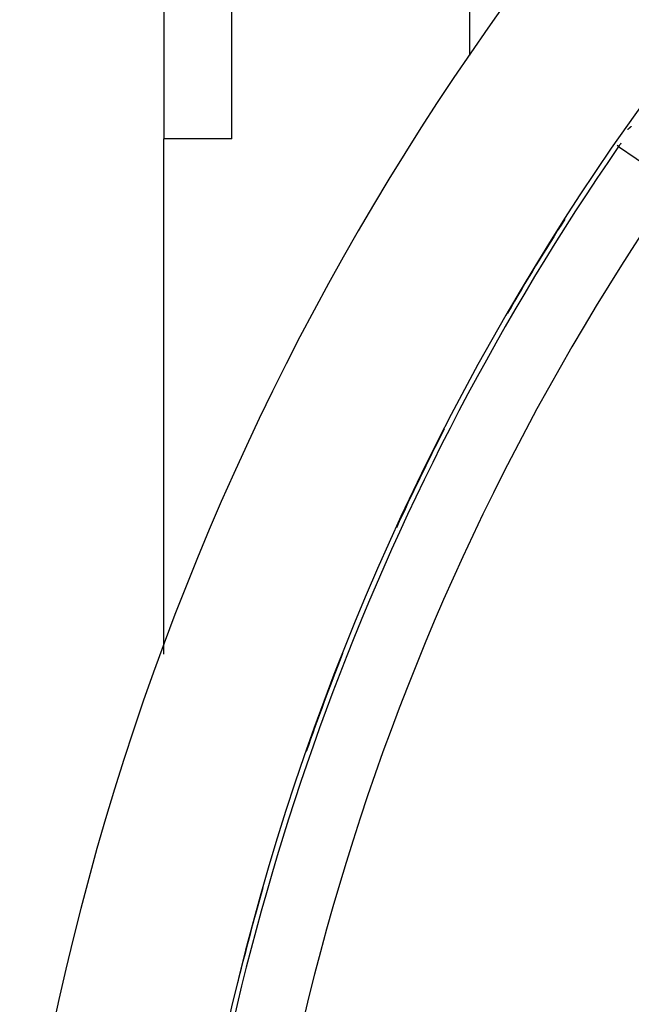
# Model space of a CAD drawing. Units: millimetres. Extents: x -296 to 518, y -315 to 315.
# Drawn here: x 137 to 155, y -8 to 21 of the extents above; entities that cross this region are included whole.
import ezdxf

# ---------------------------------------------------------------- set-up
doc = ezdxf.new("R2010")
doc.units = ezdxf.units.MM
doc.linetypes.add('DASHED', pattern=[9.652, 8.128, -1.524])
doc.layers.add('nevidi', color=4, linetype='DASHED')

msp = doc.modelspace()

# ---------------------------------------------------------------- linework, layer by layer
at = {"color": 2}
for p, q in [((140.999, 32.273), (140.999, 17.727)), ((142.999, 17.727), (142.999, 25)), ((140.999, 2.564), (140.999, 17.727)), ((142.999, 17.727), (140.999, 17.727))]:
    msp.add_line(p, q, dxfattribs=at)
for centre, radius, start, end in [((215.999, -25), 80, 7.90604, 172.09396), ((215.999, -25), 75, 7.93467, 172.06533), ((156.731, 15.883), 2.858, 143.0408, 145.4021), ((215.999, -25), 74.995, 147.43941, 149.90872), ((215.999, -25), 74.995, 152.87922, 155.3472), ((215.999, -25), 74.995, 158.42217, 160.77018), ((215.999, -25), 74.995, 163.99036, 166.20638)]:
    msp.add_arc(centre, radius, start, end, dxfattribs=at)
at = {"layer": 'nevidi', "color": 7, "linetype": 'Continuous'}
for p, q in [((149.999, 20.179), (149.999, 25)), ((154.379, 17.505), (154.332, 17.538)), ((154.379, 17.505), (156.024, 16.37))]:
    msp.add_line(p, q, dxfattribs=at)
msp.add_lwpolyline([(154.751, 18.094), (154.749, 18.092), (154.746, 18.09), (154.745, 18.089), (154.744, 18.088), (154.741, 18.086), (154.741, 18.086), (154.739, 18.084), (154.737, 18.082), (154.736, 18.081), (154.732, 18.078), (154.732, 18.078), (154.729, 18.076), (154.727, 18.074), (154.727, 18.074), (154.723, 18.071), (154.722, 18.07), (154.719, 18.067), (154.717, 18.066), (154.717, 18.065), (154.714, 18.063), (154.714, 18.063), (154.712, 18.061), (154.709, 18.059), (154.708, 18.058), (154.705, 18.055), (154.705, 18.055), (154.702, 18.053), (154.7, 18.051), (154.699, 18.05), (154.696, 18.047), (154.695, 18.047), (154.692, 18.044), (154.69, 18.043), (154.69, 18.042), (154.688, 18.04), (154.687, 18.04), (154.685, 18.038), (154.683, 18.036), (154.681, 18.035), (154.678, 18.032), (154.675, 18.03), (154.673, 18.027), (154.672, 18.027), (154.669, 18.024), (154.668, 18.023), (154.666, 18.021), (154.663, 18.019), (154.66, 18.016), (154.659, 18.015), (154.656, 18.013), (154.654, 18.011), (154.654, 18.01), (154.651, 18.008), (154.651, 18.008), (154.649, 18.006), (154.647, 18.004), (154.646, 18.003), (154.642, 18), (154.642, 18)], dxfattribs=at)
for radius, start, end in [(74.858, 145.40212, 173.20561), (72.859, 145.40212, 214.59788), (74.998, 154.52696, 154.59682), (74.998, 160.12641, 160.21398)]:
    msp.add_arc((215.999, -25), radius, start, end, dxfattribs=at)

doc.saveas('drawing.dxf')
